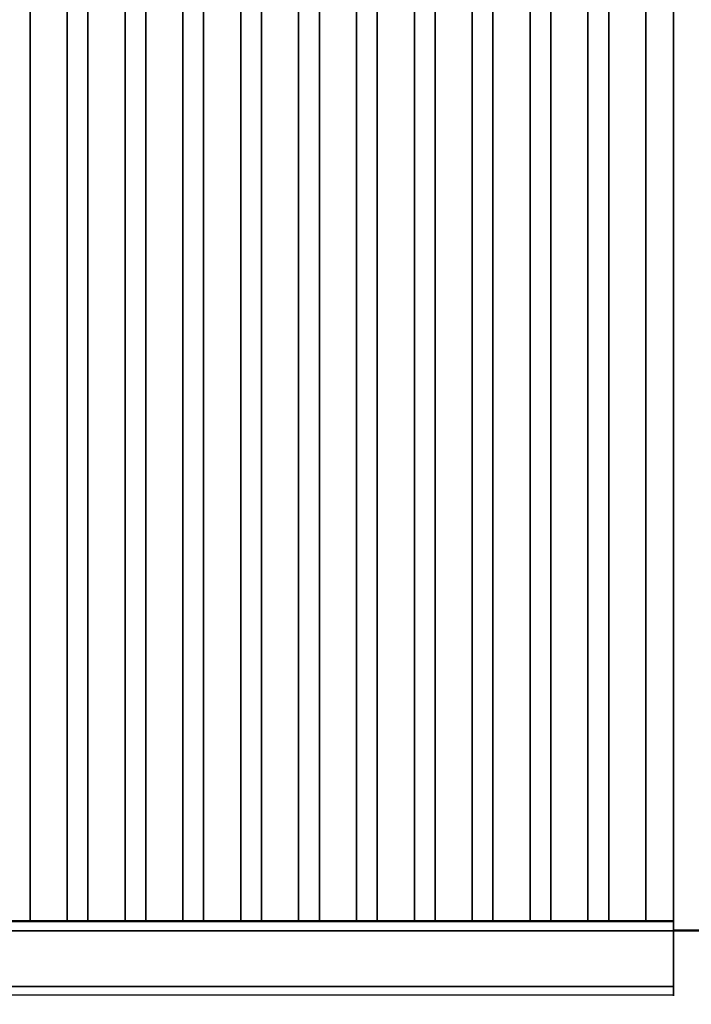
# Model space of a CAD drawing. Units: millimetres. Extents: x -1 to 1210, y -931 to 37.
# Drawn here: x 203 to 420, y -768 to -450 of the extents above; entities that cross this region are included whole.
import ezdxf

# ---------------------------------------------------------------- set-up
doc = ezdxf.new("R2010")
doc.units = ezdxf.units.MM
for name, color, linetype in [('IQ_200_3D', 1, 'Continuous'), ('IQ_204_2D', 7, 'Continuous'), ('IQ_204_3D', 7, 'Continuous')]:
    doc.layers.add(name, color=color, linetype=linetype)

msp = doc.modelspace()

# ---------------------------------------------------------------- linework, layer by layer
at = {"layer": 'IQ_200_3D'}
for points in [[(1200, -856.5, 650), (0, -856.5, 650), (0, -0.25, 650), (1200, -0.25, 650)], [(60.65, -744, 864), (1139.35, -744, 864), (1139.35, -90, 864), (60.65, -90, 864)], [(60.65, -744, 864), (60.65, -744, 900), (1139.35, -744, 900), (1139.35, -744, 864)]]:
    msp.add_3dface(points, dxfattribs=at)
at = {"layer": 'IQ_200_3D', "invisible_edges": 5}
msp.add_3dface([(1200, -917.92, 900), (1139.35, -744, 900), (60.65, -744, 900), (0, -917.92, 900)], dxfattribs=at)
at = {"layer": 'IQ_204_2D'}
for p, q in [((206.09, -135.75), (206.09, -740.75)), ((218.09, -740.75), (218.09, -135.75)), ((224.8, -135.75), (224.8, -740.75)), ((236.8, -740.75), (236.8, -135.75)), ((243.5, -135.75), (243.5, -740.75)), ((255.5, -740.75), (255.5, -135.75)), ((262.21, -135.75), (262.21, -740.75)), ((274.21, -740.75), (274.21, -135.75)), ((280.92, -135.75), (280.92, -740.75)), ((292.92, -740.75), (292.92, -135.75)), ((299.62, -135.75), (299.62, -740.75)), ((311.62, -740.75), (311.62, -135.75)), ((318.33, -135.75), (318.33, -740.75)), ((330.33, -740.75), (330.33, -135.75)), ((337.03, -135.75), (337.03, -740.75)), ((349.03, -740.75), (349.03, -135.75)), ((355.74, -135.75), (355.74, -740.75)), ((367.74, -740.75), (367.74, -135.75)), ((374.45, -135.75), (374.45, -740.75)), ((386.45, -740.75), (386.45, -135.75)), ((393.15, -135.75), (393.15, -740.75)), ((405.15, -740.75), (405.15, -135.75)), ((414.08, -135.75), (414.08, -740.75)), ((414.08, -740.75), (63.81, -740.75)), ((414.08, -764.75), (414.08, -740.75)), ((426.08, -743.8), (414.08, -743.8)), ((414.08, -764.75), (63.81, -764.75))]:
    msp.add_line(p, q, dxfattribs=at)
at = {"layer": 'IQ_204_3D'}
for points in [[(206.09, -741, 864), (206.09, -136, 864), (218.09, -136, 864), (218.09, -741, 864)], [(206.09, -741, 894), (206.09, -136, 894), (206.09, -136, 864), (206.09, -741, 864)], [(218.09, -741, 864), (218.09, -136, 864), (218.09, -136, 894), (218.09, -741, 894)], [(224.8, -741, 864), (224.8, -136, 864), (236.8, -136, 864), (236.8, -741, 864)], [(224.8, -741, 894), (224.8, -136, 894), (224.8, -136, 864), (224.8, -741, 864)], [(236.8, -741, 864), (236.8, -136, 864), (236.8, -136, 894), (236.8, -741, 894)], [(243.5, -741, 864), (243.5, -136, 864), (255.5, -136, 864), (255.5, -741, 864)], [(243.5, -741, 894), (243.5, -136, 894), (243.5, -136, 864), (243.5, -741, 864)], [(255.5, -741, 864), (255.5, -136, 864), (255.5, -136, 894), (255.5, -741, 894)], [(262.21, -741, 864), (262.21, -136, 864), (274.21, -136, 864), (274.21, -741, 864)], [(262.21, -741, 894), (262.21, -136, 894), (262.21, -136, 864), (262.21, -741, 864)], [(274.21, -741, 864), (274.21, -136, 864), (274.21, -136, 894), (274.21, -741, 894)], [(280.92, -741, 864), (280.92, -136, 864), (292.92, -136, 864), (292.92, -741, 864)], [(280.92, -741, 894), (280.92, -136, 894), (280.92, -136, 864), (280.92, -741, 864)], [(292.92, -741, 864), (292.92, -136, 864), (292.92, -136, 894), (292.92, -741, 894)], [(299.62, -741, 864), (299.62, -136, 864), (311.62, -136, 864), (311.62, -741, 864)], [(299.62, -741, 894), (299.62, -136, 894), (299.62, -136, 864), (299.62, -741, 864)], [(311.62, -741, 864), (311.62, -136, 864), (311.62, -136, 894), (311.62, -741, 894)], [(318.33, -741, 864), (318.33, -136, 864), (330.33, -136, 864), (330.33, -741, 864)], [(318.33, -741, 894), (318.33, -136, 894), (318.33, -136, 864), (318.33, -741, 864)], [(330.33, -741, 864), (330.33, -136, 864), (330.33, -136, 894), (330.33, -741, 894)], [(337.03, -741, 864), (337.03, -136, 864), (349.03, -136, 864), (349.03, -741, 864)], [(337.03, -741, 894), (337.03, -136, 894), (337.03, -136, 864), (337.03, -741, 864)], [(349.03, -741, 864), (349.03, -136, 864), (349.03, -136, 894), (349.03, -741, 894)], [(355.74, -741, 864), (355.74, -136, 864), (367.74, -136, 864), (367.74, -741, 864)], [(355.74, -741, 894), (355.74, -136, 894), (355.74, -136, 864), (355.74, -741, 864)], [(367.74, -741, 864), (367.74, -136, 864), (367.74, -136, 894), (367.74, -741, 894)], [(374.45, -741, 864), (374.45, -136, 864), (386.45, -136, 864), (386.45, -741, 864)], [(374.45, -741, 894), (374.45, -136, 894), (374.45, -136, 864), (374.45, -741, 864)], [(386.45, -741, 864), (386.45, -136, 864), (386.45, -136, 894), (386.45, -741, 894)], [(393.15, -741, 864), (393.15, -136, 864), (405.15, -136, 864), (405.15, -741, 864)], [(393.15, -741, 894), (393.15, -136, 894), (393.15, -136, 864), (393.15, -741, 864)], [(405.15, -741, 864), (405.15, -136, 864), (405.15, -136, 894), (405.15, -741, 894)], [(414.08, -744, 864), (414.08, -136, 864), (426.08, -136, 864), (426.08, -744, 864)], [(414.08, -744, 894), (414.08, -136, 894), (414.08, -136, 864), (414.08, -744, 864)], [(414.08, -741, 864), (63.81, -741, 864), (63.81, -741, 902.95), (414.08, -741, 902.95)], [(414.08, -744, 864), (63.81, -744, 864), (63.81, -741, 864), (414.08, -741, 864)], [(414.08, -744, 900), (63.81, -744, 900), (63.81, -744, 864), (414.08, -744, 864)], [(414.08, -762, 900), (63.81, -762, 900), (63.81, -744, 900), (414.08, -744, 900)], [(414.08, -744.05, 906), (63.81, -744.05, 906), (63.81, -762.02, 906), (414.08, -762.02, 906)]]:
    msp.add_3dface(points, dxfattribs=at)
for points, invisible_edges in [([(206.3, -741, 895.55), (206.3, -136, 895.55), (206.09, -136, 894), (206.09, -741, 894)], 1), ([(206.9, -741, 897), (206.9, -136, 897), (206.3, -136, 895.55), (206.3, -741, 895.55)], 5), ([(207.85, -741, 898.24), (207.85, -136, 898.24), (206.9, -136, 897), (206.9, -741, 897)], 5), ([(209.09, -741, 899.2), (209.09, -136, 899.2), (207.85, -136, 898.24), (207.85, -741, 898.24)], 5), ([(210.54, -741, 899.8), (210.54, -136, 899.8), (209.09, -136, 899.2), (209.09, -741, 899.2)], 5), ([(210.54, -136, 899.8), (210.54, -741, 899.8), (212.09, -741, 900), (212.09, -136, 900)], 5), ([(213.65, -741, 899.8), (213.65, -136, 899.8), (212.09, -136, 900), (212.09, -741, 900)], 5), ([(215.09, -741, 899.2), (215.09, -136, 899.2), (213.65, -136, 899.8), (213.65, -741, 899.8)], 5), ([(216.34, -741, 898.24), (216.34, -136, 898.24), (215.09, -136, 899.2), (215.09, -741, 899.2)], 5), ([(217.29, -741, 897), (217.29, -136, 897), (216.34, -136, 898.24), (216.34, -741, 898.24)], 5), ([(217.89, -741, 895.55), (217.89, -136, 895.55), (217.29, -136, 897), (217.29, -741, 897)], 5), ([(218.09, -741, 894), (218.09, -136, 894), (217.89, -136, 895.55), (217.89, -741, 895.55)], 4), ([(225, -741, 895.55), (225, -136, 895.55), (224.8, -136, 894), (224.8, -741, 894)], 1), ([(225.6, -741, 897), (225.6, -136, 897), (225, -136, 895.55), (225, -741, 895.55)], 5), ([(226.56, -741, 898.24), (226.56, -136, 898.24), (225.6, -136, 897), (225.6, -741, 897)], 5), ([(227.8, -741, 899.2), (227.8, -136, 899.2), (226.56, -136, 898.24), (226.56, -741, 898.24)], 5), ([(229.25, -741, 899.8), (229.25, -136, 899.8), (227.8, -136, 899.2), (227.8, -741, 899.2)], 5), ([(229.25, -136, 899.8), (229.25, -741, 899.8), (230.8, -741, 900), (230.8, -136, 900)], 5), ([(232.35, -741, 899.8), (232.35, -136, 899.8), (230.8, -136, 900), (230.8, -741, 900)], 5), ([(233.8, -741, 899.2), (233.8, -136, 899.2), (232.35, -136, 899.8), (232.35, -741, 899.8)], 5), ([(235.04, -741, 898.24), (235.04, -136, 898.24), (233.8, -136, 899.2), (233.8, -741, 899.2)], 5), ([(236, -741, 897), (236, -136, 897), (235.04, -136, 898.24), (235.04, -741, 898.24)], 5), ([(236.59, -741, 895.55), (236.59, -136, 895.55), (236, -136, 897), (236, -741, 897)], 5), ([(236.8, -741, 894), (236.8, -136, 894), (236.59, -136, 895.55), (236.59, -741, 895.55)], 4), ([(243.71, -741, 895.55), (243.71, -136, 895.55), (243.5, -136, 894), (243.5, -741, 894)], 1), ([(244.31, -741, 897), (244.31, -136, 897), (243.71, -136, 895.55), (243.71, -741, 895.55)], 5), ([(245.26, -741, 898.24), (245.26, -136, 898.24), (244.31, -136, 897), (244.31, -741, 897)], 5), ([(246.5, -741, 899.2), (246.5, -136, 899.2), (245.26, -136, 898.24), (245.26, -741, 898.24)], 5), ([(247.95, -741, 899.8), (247.95, -136, 899.8), (246.5, -136, 899.2), (246.5, -741, 899.2)], 5), ([(247.95, -136, 899.8), (247.95, -741, 899.8), (249.5, -741, 900), (249.5, -136, 900)], 5), ([(251.06, -741, 899.8), (251.06, -136, 899.8), (249.5, -136, 900), (249.5, -741, 900)], 5), ([(252.5, -741, 899.2), (252.5, -136, 899.2), (251.06, -136, 899.8), (251.06, -741, 899.8)], 5), ([(253.75, -741, 898.24), (253.75, -136, 898.24), (252.5, -136, 899.2), (252.5, -741, 899.2)], 5), ([(254.7, -741, 897), (254.7, -136, 897), (253.75, -136, 898.24), (253.75, -741, 898.24)], 5), ([(255.3, -741, 895.55), (255.3, -136, 895.55), (254.7, -136, 897), (254.7, -741, 897)], 5), ([(255.5, -741, 894), (255.5, -136, 894), (255.3, -136, 895.55), (255.3, -741, 895.55)], 4), ([(262.42, -741, 895.55), (262.42, -136, 895.55), (262.21, -136, 894), (262.21, -741, 894)], 1), ([(263.01, -741, 897), (263.01, -136, 897), (262.42, -136, 895.55), (262.42, -741, 895.55)], 5), ([(263.97, -741, 898.24), (263.97, -136, 898.24), (263.01, -136, 897), (263.01, -741, 897)], 5), ([(265.21, -741, 899.2), (265.21, -136, 899.2), (263.97, -136, 898.24), (263.97, -741, 898.24)], 5), ([(266.66, -741, 899.8), (266.66, -136, 899.8), (265.21, -136, 899.2), (265.21, -741, 899.2)], 5), ([(266.66, -136, 899.8), (266.66, -741, 899.8), (268.21, -741, 900), (268.21, -136, 900)], 5), ([(269.76, -741, 899.8), (269.76, -136, 899.8), (268.21, -136, 900), (268.21, -741, 900)], 5), ([(271.21, -741, 899.2), (271.21, -136, 899.2), (269.76, -136, 899.8), (269.76, -741, 899.8)], 5), ([(272.45, -741, 898.24), (272.45, -136, 898.24), (271.21, -136, 899.2), (271.21, -741, 899.2)], 5), ([(273.41, -741, 897), (273.41, -136, 897), (272.45, -136, 898.24), (272.45, -741, 898.24)], 5), ([(274.01, -741, 895.55), (274.01, -136, 895.55), (273.41, -136, 897), (273.41, -741, 897)], 5), ([(274.21, -741, 894), (274.21, -136, 894), (274.01, -136, 895.55), (274.01, -741, 895.55)], 4), ([(281.12, -741, 895.55), (281.12, -136, 895.55), (280.92, -136, 894), (280.92, -741, 894)], 1), ([(281.72, -741, 897), (281.72, -136, 897), (281.12, -136, 895.55), (281.12, -741, 895.55)], 5), ([(282.67, -741, 898.24), (282.67, -136, 898.24), (281.72, -136, 897), (281.72, -741, 897)], 5), ([(283.92, -741, 899.2), (283.92, -136, 899.2), (282.67, -136, 898.24), (282.67, -741, 898.24)], 5), ([(285.36, -741, 899.8), (285.36, -136, 899.8), (283.92, -136, 899.2), (283.92, -741, 899.2)], 5), ([(285.36, -136, 899.8), (285.36, -741, 899.8), (286.92, -741, 900), (286.92, -136, 900)], 5), ([(288.47, -741, 899.8), (288.47, -136, 899.8), (286.92, -136, 900), (286.92, -741, 900)], 5), ([(289.92, -741, 899.2), (289.92, -136, 899.2), (288.47, -136, 899.8), (288.47, -741, 899.8)], 5), ([(291.16, -741, 898.24), (291.16, -136, 898.24), (289.92, -136, 899.2), (289.92, -741, 899.2)], 5), ([(292.11, -741, 897), (292.11, -136, 897), (291.16, -136, 898.24), (291.16, -741, 898.24)], 5), ([(292.71, -741, 895.55), (292.71, -136, 895.55), (292.11, -136, 897), (292.11, -741, 897)], 5), ([(292.92, -741, 894), (292.92, -136, 894), (292.71, -136, 895.55), (292.71, -741, 895.55)], 4), ([(299.83, -741, 895.55), (299.83, -136, 895.55), (299.62, -136, 894), (299.62, -741, 894)], 1), ([(300.43, -741, 897), (300.43, -136, 897), (299.83, -136, 895.55), (299.83, -741, 895.55)], 5), ([(301.38, -741, 898.24), (301.38, -136, 898.24), (300.43, -136, 897), (300.43, -741, 897)], 5), ([(302.62, -741, 899.2), (302.62, -136, 899.2), (301.38, -136, 898.24), (301.38, -741, 898.24)], 5), ([(304.07, -741, 899.8), (304.07, -136, 899.8), (302.62, -136, 899.2), (302.62, -741, 899.2)], 5), ([(304.07, -136, 899.8), (304.07, -741, 899.8), (305.62, -741, 900), (305.62, -136, 900)], 5), ([(307.18, -741, 899.8), (307.18, -136, 899.8), (305.62, -136, 900), (305.62, -741, 900)], 5), ([(308.62, -741, 899.2), (308.62, -136, 899.2), (307.18, -136, 899.8), (307.18, -741, 899.8)], 5), ([(309.87, -741, 898.24), (309.87, -136, 898.24), (308.62, -136, 899.2), (308.62, -741, 899.2)], 5), ([(310.82, -741, 897), (310.82, -136, 897), (309.87, -136, 898.24), (309.87, -741, 898.24)], 5), ([(311.42, -741, 895.55), (311.42, -136, 895.55), (310.82, -136, 897), (310.82, -741, 897)], 5), ([(311.62, -741, 894), (311.62, -136, 894), (311.42, -136, 895.55), (311.42, -741, 895.55)], 4), ([(318.53, -741, 895.55), (318.53, -136, 895.55), (318.33, -136, 894), (318.33, -741, 894)], 1), ([(319.13, -741, 897), (319.13, -136, 897), (318.53, -136, 895.55), (318.53, -741, 895.55)], 5), ([(320.09, -741, 898.24), (320.09, -136, 898.24), (319.13, -136, 897), (319.13, -741, 897)], 5), ([(321.33, -741, 899.2), (321.33, -136, 899.2), (320.09, -136, 898.24), (320.09, -741, 898.24)], 5), ([(322.78, -741, 899.8), (322.78, -136, 899.8), (321.33, -136, 899.2), (321.33, -741, 899.2)], 5), ([(322.78, -136, 899.8), (322.78, -741, 899.8), (324.33, -741, 900), (324.33, -136, 900)], 5), ([(325.88, -741, 899.8), (325.88, -136, 899.8), (324.33, -136, 900), (324.33, -741, 900)], 5), ([(327.33, -741, 899.2), (327.33, -136, 899.2), (325.88, -136, 899.8), (325.88, -741, 899.8)], 5), ([(328.57, -741, 898.24), (328.57, -136, 898.24), (327.33, -136, 899.2), (327.33, -741, 899.2)], 5), ([(329.52, -741, 897), (329.52, -136, 897), (328.57, -136, 898.24), (328.57, -741, 898.24)], 5), ([(330.12, -741, 895.55), (330.12, -136, 895.55), (329.52, -136, 897), (329.52, -741, 897)], 5), ([(330.33, -741, 894), (330.33, -136, 894), (330.12, -136, 895.55), (330.12, -741, 895.55)], 4), ([(337.24, -741, 895.55), (337.24, -136, 895.55), (337.03, -136, 894), (337.03, -741, 894)], 1), ([(337.84, -741, 897), (337.84, -136, 897), (337.24, -136, 895.55), (337.24, -741, 895.55)], 5), ([(338.79, -741, 898.24), (338.79, -136, 898.24), (337.84, -136, 897), (337.84, -741, 897)], 5), ([(340.03, -741, 899.2), (340.03, -136, 899.2), (338.79, -136, 898.24), (338.79, -741, 898.24)], 5), ([(341.48, -741, 899.8), (341.48, -136, 899.8), (340.03, -136, 899.2), (340.03, -741, 899.2)], 5), ([(341.48, -136, 899.8), (341.48, -741, 899.8), (343.03, -741, 900), (343.03, -136, 900)], 5), ([(344.59, -741, 899.8), (344.59, -136, 899.8), (343.03, -136, 900), (343.03, -741, 900)], 5), ([(346.03, -741, 899.2), (346.03, -136, 899.2), (344.59, -136, 899.8), (344.59, -741, 899.8)], 5), ([(347.28, -741, 898.24), (347.28, -136, 898.24), (346.03, -136, 899.2), (346.03, -741, 899.2)], 5), ([(348.23, -741, 897), (348.23, -136, 897), (347.28, -136, 898.24), (347.28, -741, 898.24)], 5), ([(348.83, -741, 895.55), (348.83, -136, 895.55), (348.23, -136, 897), (348.23, -741, 897)], 5), ([(349.03, -741, 894), (349.03, -136, 894), (348.83, -136, 895.55), (348.83, -741, 895.55)], 4), ([(355.94, -741, 895.55), (355.94, -136, 895.55), (355.74, -136, 894), (355.74, -741, 894)], 1), ([(356.54, -741, 897), (356.54, -136, 897), (355.94, -136, 895.55), (355.94, -741, 895.55)], 5), ([(357.5, -741, 898.24), (357.5, -136, 898.24), (356.54, -136, 897), (356.54, -741, 897)], 5), ([(358.74, -741, 899.2), (358.74, -136, 899.2), (357.5, -136, 898.24), (357.5, -741, 898.24)], 5), ([(360.19, -741, 899.8), (360.19, -136, 899.8), (358.74, -136, 899.2), (358.74, -741, 899.2)], 5), ([(360.19, -136, 899.8), (360.19, -741, 899.8), (361.74, -741, 900), (361.74, -136, 900)], 5), ([(363.29, -741, 899.8), (363.29, -136, 899.8), (361.74, -136, 900), (361.74, -741, 900)], 5), ([(364.74, -741, 899.2), (364.74, -136, 899.2), (363.29, -136, 899.8), (363.29, -741, 899.8)], 5), ([(365.98, -741, 898.24), (365.98, -136, 898.24), (364.74, -136, 899.2), (364.74, -741, 899.2)], 5), ([(366.94, -741, 897), (366.94, -136, 897), (365.98, -136, 898.24), (365.98, -741, 898.24)], 5), ([(367.54, -741, 895.55), (367.54, -136, 895.55), (366.94, -136, 897), (366.94, -741, 897)], 5), ([(367.74, -741, 894), (367.74, -136, 894), (367.54, -136, 895.55), (367.54, -741, 895.55)], 4), ([(374.65, -741, 895.55), (374.65, -136, 895.55), (374.45, -136, 894), (374.45, -741, 894)], 1), ([(375.25, -741, 897), (375.25, -136, 897), (374.65, -136, 895.55), (374.65, -741, 895.55)], 5), ([(376.2, -741, 898.24), (376.2, -136, 898.24), (375.25, -136, 897), (375.25, -741, 897)], 5), ([(377.45, -741, 899.2), (377.45, -136, 899.2), (376.2, -136, 898.24), (376.2, -741, 898.24)], 5), ([(378.89, -741, 899.8), (378.89, -136, 899.8), (377.45, -136, 899.2), (377.45, -741, 899.2)], 5), ([(378.89, -136, 899.8), (378.89, -741, 899.8), (380.45, -741, 900), (380.45, -136, 900)], 5), ([(382, -741, 899.8), (382, -136, 899.8), (380.45, -136, 900), (380.45, -741, 900)], 5), ([(383.45, -741, 899.2), (383.45, -136, 899.2), (382, -136, 899.8), (382, -741, 899.8)], 5), ([(384.69, -741, 898.24), (384.69, -136, 898.24), (383.45, -136, 899.2), (383.45, -741, 899.2)], 5), ([(385.64, -741, 897), (385.64, -136, 897), (384.69, -136, 898.24), (384.69, -741, 898.24)], 5), ([(386.24, -741, 895.55), (386.24, -136, 895.55), (385.64, -136, 897), (385.64, -741, 897)], 5), ([(386.45, -741, 894), (386.45, -136, 894), (386.24, -136, 895.55), (386.24, -741, 895.55)], 4), ([(393.36, -741, 895.55), (393.36, -136, 895.55), (393.15, -136, 894), (393.15, -741, 894)], 1), ([(393.96, -741, 897), (393.96, -136, 897), (393.36, -136, 895.55), (393.36, -741, 895.55)], 5), ([(394.91, -741, 898.24), (394.91, -136, 898.24), (393.96, -136, 897), (393.96, -741, 897)], 5), ([(396.15, -741, 899.2), (396.15, -136, 899.2), (394.91, -136, 898.24), (394.91, -741, 898.24)], 5), ([(397.6, -741, 899.8), (397.6, -136, 899.8), (396.15, -136, 899.2), (396.15, -741, 899.2)], 5), ([(397.6, -136, 899.8), (397.6, -741, 899.8), (399.15, -741, 900), (399.15, -136, 900)], 5), ([(400.7, -741, 899.8), (400.7, -136, 899.8), (399.15, -136, 900), (399.15, -741, 900)], 5), ([(402.15, -741, 899.2), (402.15, -136, 899.2), (400.7, -136, 899.8), (400.7, -741, 899.8)], 5), ([(403.39, -741, 898.24), (403.39, -136, 898.24), (402.15, -136, 899.2), (402.15, -741, 899.2)], 5), ([(404.35, -741, 897), (404.35, -136, 897), (403.39, -136, 898.24), (403.39, -741, 898.24)], 5), ([(404.95, -741, 895.55), (404.95, -136, 895.55), (404.35, -136, 897), (404.35, -741, 897)], 5), ([(405.15, -741, 894), (405.15, -136, 894), (404.95, -136, 895.55), (404.95, -741, 895.55)], 4), ([(414.28, -744, 895.55), (414.28, -136, 895.55), (414.08, -136, 894), (414.08, -744, 894)], 1), ([(414.88, -744, 897), (414.88, -136, 897), (414.28, -136, 895.55), (414.28, -744, 895.55)], 5), ([(415.83, -744, 898.24), (415.83, -136, 898.24), (414.88, -136, 897), (414.88, -744, 897)], 5), ([(417.08, -744, 899.2), (417.08, -136, 899.2), (415.83, -136, 898.24), (415.83, -744, 898.24)], 5), ([(418.52, -744, 899.8), (418.52, -136, 899.8), (417.08, -136, 899.2), (417.08, -744, 899.2)], 5), ([(418.52, -136, 899.8), (418.52, -744, 899.8), (420.08, -744, 900), (420.08, -136, 900)], 5), ([(414.08, -741, 902.95), (63.81, -741, 902.95), (63.81, -741.1, 903.74), (414.08, -741.1, 903.74)], 4), ([(414.08, -741.1, 903.74), (63.81, -741.1, 903.74), (63.81, -741.41, 904.48), (414.08, -741.41, 904.48)], 5), ([(414.08, -741.41, 904.48), (63.81, -741.41, 904.48), (63.81, -741.89, 905.11), (414.08, -741.89, 905.11)], 5), ([(206.9, -741, 897), (206.3, -741, 895.55), (206.09, -741, 894), (218.09, -741, 894)], 12), ([(206.09, -741, 894), (206.09, -741, 864), (218.09, -741, 864), (218.09, -741, 894)], 8), ([(206.9, -741, 897), (215.09, -741, 899.2), (209.09, -741, 899.2), (207.85, -741, 898.24)], 3), ([(218.09, -741, 894), (215.09, -741, 899.2), (206.9, -741, 897)], 15), ([(212.09, -741, 900), (210.54, -741, 899.8), (209.09, -741, 899.2)], 12), ([(215.09, -741, 899.2), (213.65, -741, 899.8), (212.09, -741, 900), (209.09, -741, 899.2)], 12), ([(217.29, -741, 897), (216.34, -741, 898.24), (215.09, -741, 899.2), (218.09, -741, 894)], 12), ([(217.89, -741, 895.55), (217.29, -741, 897), (218.09, -741, 894)], 2), ([(225.6, -741, 897), (225, -741, 895.55), (224.8, -741, 894), (236.8, -741, 894)], 12), ([(224.8, -741, 894), (224.8, -741, 864), (236.8, -741, 864), (236.8, -741, 894)], 8), ([(225.6, -741, 897), (233.8, -741, 899.2), (227.8, -741, 899.2), (226.56, -741, 898.24)], 3), ([(236.8, -741, 894), (233.8, -741, 899.2), (225.6, -741, 897)], 15), ([(230.8, -741, 900), (229.25, -741, 899.8), (227.8, -741, 899.2)], 12), ([(233.8, -741, 899.2), (232.35, -741, 899.8), (230.8, -741, 900), (227.8, -741, 899.2)], 12), ([(236, -741, 897), (235.04, -741, 898.24), (233.8, -741, 899.2), (236.8, -741, 894)], 12), ([(236.59, -741, 895.55), (236, -741, 897), (236.8, -741, 894)], 2), ([(244.31, -741, 897), (243.71, -741, 895.55), (243.5, -741, 894), (255.5, -741, 894)], 12), ([(243.5, -741, 894), (243.5, -741, 864), (255.5, -741, 864), (255.5, -741, 894)], 8), ([(244.31, -741, 897), (252.5, -741, 899.2), (246.5, -741, 899.2), (245.26, -741, 898.24)], 3), ([(255.5, -741, 894), (252.5, -741, 899.2), (244.31, -741, 897)], 15), ([(249.5, -741, 900), (247.95, -741, 899.8), (246.5, -741, 899.2)], 12), ([(252.5, -741, 899.2), (251.06, -741, 899.8), (249.5, -741, 900), (246.5, -741, 899.2)], 12), ([(254.7, -741, 897), (253.75, -741, 898.24), (252.5, -741, 899.2), (255.5, -741, 894)], 12), ([(255.3, -741, 895.55), (254.7, -741, 897), (255.5, -741, 894)], 2), ([(263.01, -741, 897), (262.42, -741, 895.55), (262.21, -741, 894), (274.21, -741, 894)], 12), ([(262.21, -741, 894), (262.21, -741, 864), (274.21, -741, 864), (274.21, -741, 894)], 8), ([(263.01, -741, 897), (271.21, -741, 899.2), (265.21, -741, 899.2), (263.97, -741, 898.24)], 3), ([(274.21, -741, 894), (271.21, -741, 899.2), (263.01, -741, 897)], 15), ([(268.21, -741, 900), (266.66, -741, 899.8), (265.21, -741, 899.2)], 12), ([(271.21, -741, 899.2), (269.76, -741, 899.8), (268.21, -741, 900), (265.21, -741, 899.2)], 12), ([(273.41, -741, 897), (272.45, -741, 898.24), (271.21, -741, 899.2), (274.21, -741, 894)], 12), ([(274.01, -741, 895.55), (273.41, -741, 897), (274.21, -741, 894)], 2), ([(281.72, -741, 897), (281.12, -741, 895.55), (280.92, -741, 894), (292.92, -741, 894)], 12), ([(280.92, -741, 894), (280.92, -741, 864), (292.92, -741, 864), (292.92, -741, 894)], 8), ([(281.72, -741, 897), (289.92, -741, 899.2), (283.92, -741, 899.2), (282.67, -741, 898.24)], 3), ([(292.92, -741, 894), (289.92, -741, 899.2), (281.72, -741, 897)], 15), ([(286.92, -741, 900), (285.36, -741, 899.8), (283.92, -741, 899.2)], 12), ([(289.92, -741, 899.2), (288.47, -741, 899.8), (286.92, -741, 900), (283.92, -741, 899.2)], 12), ([(292.11, -741, 897), (291.16, -741, 898.24), (289.92, -741, 899.2), (292.92, -741, 894)], 12), ([(292.71, -741, 895.55), (292.11, -741, 897), (292.92, -741, 894)], 2), ([(300.43, -741, 897), (299.83, -741, 895.55), (299.62, -741, 894)], 12), ([(299.62, -741, 894), (311.62, -741, 894), (309.87, -741, 898.24), (300.43, -741, 897)], 15), ([(299.62, -741, 894), (299.62, -741, 864), (311.62, -741, 864), (311.62, -741, 894)], 8), ([(300.43, -741, 897), (309.87, -741, 898.24), (302.62, -741, 899.2), (301.38, -741, 898.24)], 3), ([(305.62, -741, 900), (304.07, -741, 899.8), (302.62, -741, 899.2), (309.87, -741, 898.24)], 12), ([(307.18, -741, 899.8), (305.62, -741, 900), (309.87, -741, 898.24), (308.62, -741, 899.2)], 2), ([(311.62, -741, 894), (311.42, -741, 895.55), (310.82, -741, 897), (309.87, -741, 898.24)], 8), ([(318.33, -741, 894), (328.57, -741, 898.24), (321.33, -741, 899.2), (320.09, -741, 898.24)], 11), ([(319.13, -741, 897), (318.53, -741, 895.55), (318.33, -741, 894), (320.09, -741, 898.24)], 4), ([(330.33, -741, 894), (328.57, -741, 898.24), (318.33, -741, 894)], 15), ([(318.33, -741, 894), (318.33, -741, 864), (330.33, -741, 864), (330.33, -741, 894)], 8), ([(324.33, -741, 900), (322.78, -741, 899.8), (321.33, -741, 899.2), (328.57, -741, 898.24)], 12), ([(325.88, -741, 899.8), (324.33, -741, 900), (328.57, -741, 898.24), (327.33, -741, 899.2)], 2), ([(330.33, -741, 894), (330.12, -741, 895.55), (329.52, -741, 897), (328.57, -741, 898.24)], 8), ([(337.03, -741, 894), (347.28, -741, 898.24), (340.03, -741, 899.2), (338.79, -741, 898.24)], 11), ([(337.84, -741, 897), (337.24, -741, 895.55), (337.03, -741, 894), (338.79, -741, 898.24)], 4), ([(349.03, -741, 894), (347.28, -741, 898.24), (337.03, -741, 894)], 15), ([(337.03, -741, 894), (337.03, -741, 864), (349.03, -741, 864), (349.03, -741, 894)], 8), ([(343.03, -741, 900), (341.48, -741, 899.8), (340.03, -741, 899.2), (347.28, -741, 898.24)], 12), ([(344.59, -741, 899.8), (343.03, -741, 900), (347.28, -741, 898.24), (346.03, -741, 899.2)], 2), ([(349.03, -741, 894), (348.83, -741, 895.55), (348.23, -741, 897), (347.28, -741, 898.24)], 8), ([(355.74, -741, 894), (365.98, -741, 898.24), (358.74, -741, 899.2), (357.5, -741, 898.24)], 11), ([(356.54, -741, 897), (355.94, -741, 895.55), (355.74, -741, 894), (357.5, -741, 898.24)], 4), ([(367.74, -741, 894), (365.98, -741, 898.24), (355.74, -741, 894)], 15), ([(355.74, -741, 894), (355.74, -741, 864), (367.74, -741, 864), (367.74, -741, 894)], 8), ([(361.74, -741, 900), (360.19, -741, 899.8), (358.74, -741, 899.2), (365.98, -741, 898.24)], 12), ([(363.29, -741, 899.8), (361.74, -741, 900), (365.98, -741, 898.24), (364.74, -741, 899.2)], 2), ([(367.74, -741, 894), (367.54, -741, 895.55), (366.94, -741, 897), (365.98, -741, 898.24)], 8), ([(374.45, -741, 894), (384.69, -741, 898.24), (377.45, -741, 899.2), (376.2, -741, 898.24)], 11), ([(375.25, -741, 897), (374.65, -741, 895.55), (374.45, -741, 894), (376.2, -741, 898.24)], 4), ([(386.45, -741, 894), (384.69, -741, 898.24), (374.45, -741, 894)], 15), ([(374.45, -741, 894), (374.45, -741, 864), (386.45, -741, 864), (386.45, -741, 894)], 8), ([(380.45, -741, 900), (378.89, -741, 899.8), (377.45, -741, 899.2), (384.69, -741, 898.24)], 12), ([(382, -741, 899.8), (380.45, -741, 900), (384.69, -741, 898.24), (383.45, -741, 899.2)], 2), ([(386.45, -741, 894), (386.24, -741, 895.55), (385.64, -741, 897), (384.69, -741, 898.24)], 8), ([(393.15, -741, 894), (403.39, -741, 898.24), (396.15, -741, 899.2), (394.91, -741, 898.24)], 11), ([(393.96, -741, 897), (393.36, -741, 895.55), (393.15, -741, 894), (394.91, -741, 898.24)], 4), ([(405.15, -741, 894), (403.39, -741, 898.24), (393.15, -741, 894)], 15), ([(393.15, -741, 894), (393.15, -741, 864), (405.15, -741, 864), (405.15, -741, 894)], 8), ([(399.15, -741, 900), (397.6, -741, 899.8), (396.15, -741, 899.2), (403.39, -741, 898.24)], 12), ([(400.7, -741, 899.8), (399.15, -741, 900), (403.39, -741, 898.24), (402.15, -741, 899.2)], 2), ([(405.15, -741, 894), (404.95, -741, 895.55), (404.35, -741, 897), (403.39, -741, 898.24)], 8), ([(414.08, -744, 900), (414.08, -744, 864), (414.08, -741, 864)], 12), ([(414.08, -741, 902.95), (414.08, -741.1, 903.74), (414.08, -744, 900), (414.08, -741, 864)], 6), ([(414.08, -744, 900), (414.08, -741.1, 903.74), (414.08, -741.41, 904.48), (414.08, -741.89, 905.11)], 9), ([(63.81, -742.52, 905.59), (414.08, -742.52, 905.59), (414.08, -741.89, 905.11), (63.81, -741.89, 905.11)], 5), ([(414.08, -742.52, 905.59), (63.81, -742.52, 905.59), (63.81, -743.26, 905.9), (414.08, -743.26, 905.9)], 5), ([(414.08, -743.26, 905.9), (63.81, -743.26, 905.9), (63.81, -744.05, 906), (414.08, -744.05, 906)], 1), ([(414.08, -742.52, 905.59), (414.08, -743.26, 905.9), (414.08, -744, 900), (414.08, -741.89, 905.11)], 6), ([(414.08, -744.05, 906), (414.08, -762, 900), (414.08, -744, 900), (414.08, -743.26, 905.9)], 5), ([(414.08, -744, 894), (424.32, -744, 898.24), (417.08, -744, 899.2), (415.83, -744, 898.24)], 11), ([(414.88, -744, 897), (414.28, -744, 895.55), (414.08, -744, 894), (415.83, -744, 898.24)], 4), ([(426.08, -744, 894), (424.32, -744, 898.24), (414.08, -744, 894)], 15), ([(414.08, -744, 894), (414.08, -744, 864), (426.08, -744, 864), (426.08, -744, 894)], 8), ([(414.08, -762, 900), (414.08, -744.05, 906), (414.08, -762.02, 906), (414.08, -763.5, 900.4)], 13), ([(420.08, -744, 900), (418.52, -744, 899.8), (417.08, -744, 899.2), (424.32, -744, 898.24)], 12), ([(414.08, -762.78, 900.1), (63.81, -762.78, 900.1), (63.81, -762, 900), (414.08, -762, 900)], 1), ([(414.08, -762.02, 906), (63.81, -762.02, 906), (63.81, -762.79, 905.89), (414.08, -762.79, 905.89)], 4), ([(414.08, -763.5, 900.4), (63.81, -763.5, 900.4), (63.81, -762.78, 900.1), (414.08, -762.78, 900.1)], 5), ([(414.08, -762.79, 905.89), (63.81, -762.79, 905.89), (63.81, -763.51, 905.59), (414.08, -763.51, 905.59)], 5), ([(414.08, -764.12, 900.88), (63.81, -764.12, 900.88), (63.81, -763.5, 900.4), (414.08, -763.5, 900.4)], 5), ([(414.08, -764.13, 905.11), (414.08, -763.51, 905.59), (63.81, -763.51, 905.59), (63.81, -764.13, 905.11)], 10), ([(414.08, -763.5, 900.4), (414.08, -762.78, 900.1), (414.08, -762, 900)], 12), ([(414.08, -762.02, 906), (414.08, -765, 902.99), (414.08, -764.9, 902.22), (414.08, -764.6, 901.5)], 9), ([(414.08, -762.02, 906), (414.08, -764.6, 901.5), (414.08, -764.12, 900.88), (414.08, -763.5, 900.4)], 9), ([(414.08, -762.02, 906), (414.08, -764.13, 905.11), (414.08, -764.6, 904.49), (414.08, -764.9, 903.77)], 9), ([(414.08, -762.79, 905.89), (414.08, -763.51, 905.59), (414.08, -764.13, 905.11), (414.08, -762.02, 906)], 4), ([(414.08, -762.02, 906), (414.08, -764.9, 903.77), (414.08, -765, 902.99)], 13), ([(414.08, -764.6, 901.5), (63.81, -764.6, 901.5), (63.81, -764.12, 900.88), (414.08, -764.12, 900.88)], 5), ([(63.81, -764.13, 905.11), (63.81, -764.6, 904.49), (414.08, -764.6, 904.49), (414.08, -764.13, 905.11)], 10), ([(414.08, -764.6, 904.49), (63.81, -764.6, 904.49), (63.81, -764.9, 903.77), (414.08, -764.9, 903.77)], 5), ([(414.08, -764.9, 902.22), (63.81, -764.9, 902.22), (63.81, -764.6, 901.5), (414.08, -764.6, 901.5)], 5), ([(414.08, -764.9, 903.77), (63.81, -764.9, 903.77), (63.81, -765, 902.99), (414.08, -765, 902.99)], 5), ([(63.81, -764.9, 902.22), (414.08, -764.9, 902.22), (414.08, -765, 902.99), (63.81, -765, 902.99)], 5)]:
    msp.add_3dface(points, dxfattribs=dict(at, invisible_edges=invisible_edges))

doc.saveas('drawing.dxf')
